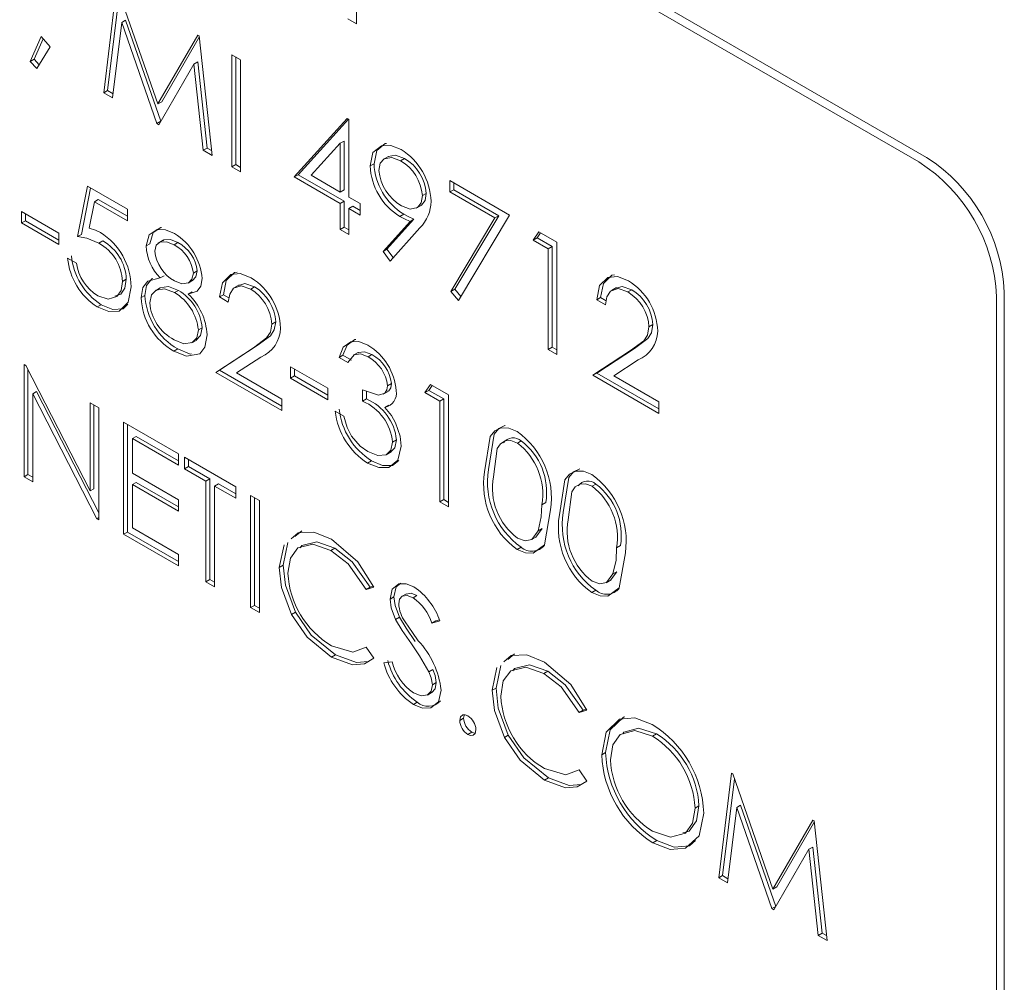
# Model space of a CAD drawing. Units: inches. Extents: x 0.4 to 33.6, y 0.3 to 21.6.
# Drawn here: x 29.4 to 29.7, y 16.2 to 16.4 of the extents above; entities that cross this region are included whole.
import ezdxf

# ---------------------------------------------------------------- set-up
doc = ezdxf.new("R2010")
doc.units = ezdxf.units.IN
doc.header["$MEASUREMENT"] = 0
doc.linetypes.add('SLD-Solid', pattern=[0])

msp = doc.modelspace()

# ---------------------------------------------------------------- linework, layer by layer
at = {"color": 7, "linetype": 'SLD-Solid', "lineweight": 15}
for p, q in [((29.64074181078876, 16.35252541270063), (28.96899036866154, 16.74031926581641)), ((29.63897404383579, 16.35150490256085), (28.96722260170857, 16.73929875567664)), ((29.51098707347645, 16.40845480713402), (29.51098707347645, 16.3829379067626)), ((29.45347798830783, 16.36722980258515), (29.45639505166421, 16.39106271812556)), ((29.45667834765026, 16.39089917483393), (29.4658013637011, 16.36469562587612)), ((29.45436187178431, 16.36774005765503), (29.45706169712025, 16.38979810074299)), ((29.45846966358207, 16.38377029077116), (29.45758578010559, 16.38326003570128)), ((29.46647720168783, 16.36074602657387), (29.45846966358207, 16.38377029077116)), ((29.51098707347645, 16.3829379067626), (29.50900400157408, 16.38408270980401)), ((29.45758578010559, 16.38326003570128), (29.45547433970954, 16.36607733345193)), ((29.46559331821135, 16.36023577150398), (29.45758578010559, 16.38326003570128)), ((29.43676352513074, 16.37435374685879), (29.43926892400739, 16.38001247728294)), ((29.43764740860723, 16.37486400192868), (29.43970657328425, 16.37951486128478)), ((29.43926892400739, 16.38001247728294), (29.44129626090758, 16.37770735460011)), ((29.4658013637011, 16.36469562587612), (29.47490224725303, 16.38037874152697)), ((29.46668524717759, 16.365205880946), (29.4752218910354, 16.37991666942365)), ((29.47490224725303, 16.38037874152697), (29.47518996973887, 16.38021264287141)), ((29.47518996973887, 16.38021264287141), (29.47812473909438, 16.35300153621323)), ((29.44129626090758, 16.37770735460011), (29.43825082905752, 16.3727488570268)), ((29.43764740860723, 16.37486400192868), (29.43676352513074, 16.37435374685879)), ((29.43879160886271, 16.37362934146505), (29.43764740860723, 16.37486400192868)), ((29.48265747487122, 16.37590174391856), (29.48464054677358, 16.37475694087715)), ((29.48265747487122, 16.35038484354714), (29.48265747487122, 16.37590174391856)), ((29.4835413583477, 16.35089509861703), (29.4835413583477, 16.37539148884868)), ((29.48464054677358, 16.37475694087715), (29.48464054677358, 16.34924004050572)), ((29.43825082905752, 16.3727488570268), (29.43676352513074, 16.37435374685879)), ((29.47401694729662, 16.37373363231812), (29.46604039468934, 16.35997767974688)), ((29.4749008307731, 16.37424388738802), (29.47401694729662, 16.37373363231812)), ((29.47613281419245, 16.35415144998252), (29.47401694729662, 16.37373363231812)), ((29.47701669766893, 16.35466170505241), (29.4749008307731, 16.37424388738802)), ((29.45436187178431, 16.36774005765503), (29.45347798830783, 16.36722980258515)), ((29.45547433970954, 16.36607733345193), (29.45347798830783, 16.36722980258515)), ((29.45559143523732, 16.36703024578239), (29.45436187178431, 16.36774005765503)), ((29.46668524717759, 16.365205880946), (29.4658013637011, 16.36469562587612)), ((29.49682227417383, 16.34809619443591), (29.50888448607996, 16.36141549211973)), ((29.49770615765032, 16.3486064495058), (29.50916146657186, 16.36125559468527)), ((29.50888448607996, 16.36141549211973), (29.50928729756014, 16.36118295400194)), ((29.50928729756014, 16.36118295400194), (29.50928729756014, 16.34351740759095)), ((29.46647720168783, 16.36074602657387), (29.46559331821135, 16.36023577150398)), ((29.46604039468934, 16.35997767974688), (29.46559331821135, 16.36023577150398)), ((29.46648374078557, 16.3607422516331), (29.46647720168783, 16.36074602657387)), ((29.47701669766893, 16.35466170505241), (29.47613281419245, 16.35415144998252)), ((29.47800736739791, 16.35408980359113), (29.47701669766893, 16.35466170505241)), ((29.50730422565777, 16.35574406960778), (29.50071759398205, 16.3484645921628)), ((29.50818810913425, 16.35625432467767), (29.50730422565777, 16.35574406960778)), ((29.50730422565777, 16.34466221063237), (29.50730422565777, 16.35574406960778)), ((29.50818810913425, 16.34517246570226), (29.50818810913425, 16.35625432467767)), ((29.47812473909438, 16.35300153621323), (29.47613281419245, 16.35415144998252)), ((29.51828262717231, 16.35276898258259), (29.51717777282671, 16.35213116374523)), ((29.52191911145822, 16.35229415521019), (29.52103522798174, 16.3517839001403)), ((29.4835413583477, 16.35089509861703), (29.48265747487122, 16.35038484354714)), ((29.48464054677358, 16.34924004050572), (29.48265747487122, 16.35038484354714)), ((29.48464054677358, 16.3502605506455), (29.4835413583477, 16.35089509861703)), ((29.5149872127995, 16.35109740006364), (29.51410332932302, 16.35058714499375)), ((29.49770615765032, 16.3486064495058), (29.49682227417383, 16.34809619443591)), ((29.50730422565777, 16.34204509264556), (29.49682227417383, 16.34809619443591)), ((29.50818810913425, 16.34255534771545), (29.49770615765032, 16.3486064495058)), ((29.50071759398205, 16.3484645921628), (29.50730422565777, 16.34466221063237)), ((29.44752877260073, 16.33451526951654), (29.44979514048915, 16.34596537336921)), ((29.44841265607722, 16.33502552458643), (29.45049774400005, 16.3455597689959)), ((29.44979514048915, 16.34596537336921), (29.45886061204282, 16.34073198803701)), ((29.53223427243037, 16.34728166788312), (29.54583247976088, 16.33943158988482)), ((29.53223427243037, 16.3446645498963), (29.53223427243037, 16.34728166788312)), ((29.53311815590685, 16.34517480496619), (29.53311815590685, 16.34677141281323)), ((29.50818810913425, 16.34517246570226), (29.50730422565777, 16.34466221063237)), ((29.50928729756014, 16.34351740759095), (29.5118369614346, 16.34204551796627)), ((29.5268856442137, 16.34435637077933), (29.52600176073722, 16.34384611570944)), ((29.53311815590685, 16.34517480496619), (29.53223427243037, 16.3446645498963)), ((29.54247719292607, 16.33875143775826), (29.53223427243037, 16.3446645498963)), ((29.54336107640255, 16.33926169282815), (29.53311815590685, 16.34517480496619)), ((29.45134441541287, 16.34245387800629), (29.4501536869715, 16.33642979450415)), ((29.45222829888936, 16.34296413307618), (29.45134441541287, 16.34245387800629)), ((29.45886061204282, 16.3381148700502), (29.45134441541287, 16.34245387800629)), ((29.45886061204282, 16.33913538018998), (29.45222829888936, 16.34296413307618)), ((29.50818810913425, 16.34255534771545), (29.50730422565777, 16.34204509264556)), ((29.50730422565777, 16.33615657717523), (29.50730422565777, 16.34204509264556)), ((29.50818810913425, 16.33666683224511), (29.50818810913425, 16.34255534771545)), ((29.51017118103662, 16.34141054467403), (29.50928729756014, 16.34090028960414)), ((29.5118369614346, 16.34044891011924), (29.51017118103662, 16.34141054467403)), ((29.5118369614346, 16.34204551796627), (29.5118369614346, 16.33942839997946)), ((29.52461121001193, 16.34096245732737), (29.52571606435753, 16.34160027616473)), ((29.43478045322838, 16.34023901889818), (29.44327933280994, 16.33533272014925)), ((29.43478045322838, 16.33762190091137), (29.43478045322838, 16.34023901889818)), ((29.43566433670486, 16.33813215598126), (29.43566433670486, 16.3397287638283)), ((29.45886061204282, 16.34073198803701), (29.45886061204282, 16.3381148700502)), ((29.50928729756014, 16.34090028960414), (29.50928729756014, 16.33501177413381)), ((29.5118369614346, 16.33942839997946), (29.50928729756014, 16.34090028960414)), ((29.52175533096629, 16.33963025348995), (29.5208714474898, 16.33911999842006)), ((29.53250428891707, 16.32204337279013), (29.54247719292607, 16.33875143775826)), ((29.53338817239356, 16.32255362786002), (29.54336107640255, 16.33926169282815)), ((29.54583247976088, 16.33943158988482), (29.53421734433273, 16.31996568497356)), ((29.54336107640255, 16.33926169282815), (29.54247719292607, 16.33875143775826)), ((29.43566433670486, 16.33813215598126), (29.43478045322838, 16.33762190091137)), ((29.44327933280995, 16.33271560216244), (29.43478045322838, 16.33762190091137)), ((29.44327933280994, 16.33373611230222), (29.43566433670486, 16.33813215598126)), ((29.50818810913425, 16.33666683224511), (29.50730422565777, 16.33615657717523)), ((29.50928729756013, 16.33603228427359), (29.50818810913425, 16.33666683224511)), ((29.51705137817788, 16.33114816438427), (29.52319535987539, 16.33797267158148)), ((29.51793526165436, 16.33165841945416), (29.52407924335187, 16.33848292665137)), ((29.5254395952649, 16.33652375531105), (29.51863606509986, 16.32896056601328)), ((29.52407924335187, 16.33848292665137), (29.52319535987539, 16.33797267158148)), ((29.44327933280994, 16.33533272014925), (29.44327933280995, 16.33271560216244)), ((29.44841265607722, 16.33502552458643), (29.44752877260073, 16.33451526951654)), ((29.50928729756014, 16.33501177413381), (29.50730422565777, 16.33615657717523)), ((29.55121510349587, 16.33370714935701), (29.55251206793202, 16.33557554571183)), ((29.55209898697236, 16.3342174044269), (29.55289021748107, 16.33535724462383)), ((29.55251206793202, 16.33557554571183), (29.55659772723087, 16.33321694480284)), ((29.45328180583749, 16.33352318325493), (29.45239792236101, 16.33301292818504)), ((29.46399393531009, 16.33289546670353), (29.46311005183361, 16.33238521163365)), ((29.46699931652228, 16.33369614169272), (29.46589446217668, 16.33305832285536)), ((29.4703592419967, 16.33315164190848), (29.46947535852022, 16.3326413868386)), ((29.55209898697236, 16.3342174044269), (29.55121510349587, 16.33370714935701)), ((29.5546146553285, 16.33174462985744), (29.55121510349587, 16.33370714935701)), ((29.55549853880498, 16.33225488492733), (29.55209898697236, 16.3342174044269)), ((29.55549853880498, 16.33225488492733), (29.5546146553285, 16.33174462985744)), ((29.55549853880498, 16.30935510254271), (29.55549853880498, 16.33225488492733)), ((29.55659772723087, 16.33321694480284), (29.55659772723087, 16.30770004443141)), ((29.51793526165436, 16.33165841945416), (29.51705137817788, 16.33114816438427)), ((29.51863606509986, 16.32896056601328), (29.51705137817788, 16.33114816438427)), ((29.51933042306848, 16.32973245364068), (29.51793526165436, 16.33165841945416)), ((29.5546146553285, 16.30884484747283), (29.5546146553285, 16.33174462985744)), ((29.44526240471231, 16.32960796063091), (29.44724547661468, 16.32846315758949)), ((29.46722085365122, 16.32562457743236), (29.46633697017473, 16.32511432236247)), ((29.47475918278008, 16.32669615629726), (29.47387529930359, 16.32618590122737)), ((29.4586113115751, 16.32481358753919), (29.45772742809861, 16.3243033324693)), ((29.47268587585872, 16.32395877047687), (29.47379073020432, 16.32459658931423)), ((29.48431141784037, 16.32357634301088), (29.48320656349477, 16.32293852417352)), ((29.4878129306374, 16.32307584192565), (29.48692904716091, 16.32256558685576)), ((29.46286075136588, 16.3211489987841), (29.4619768678894, 16.32063874371422)), ((29.46632816565636, 16.32285502543641), (29.46522331131075, 16.32221720659905)), ((29.47048761049038, 16.32228192465886), (29.4696037270139, 16.32177166958897)), ((29.47360386633696, 16.3219397426428), (29.47271998286048, 16.32142948757291)), ((29.48070839848718, 16.32128868556575), (29.47982451501069, 16.32077843049586)), ((29.48197927915827, 16.3205550217708), (29.48070839848718, 16.32128868556575)), ((29.53338817239356, 16.32255362786002), (29.53250428891707, 16.32204337279013)), ((29.53421734433273, 16.31996568497356), (29.53250428891707, 16.32204337279013)), ((29.53476507955855, 16.32088363912814), (29.53338817239356, 16.32255362786002)), ((29.57015010161422, 16.32293011802522), (29.56904524726862, 16.32229229918786)), ((29.57365161441124, 16.32242961693998), (29.57276773093476, 16.32191936187009)), ((29.65665171336545, 15.90240911477447), (29.65665171336545, 16.32088628086592)), ((29.65841948031842, 15.90342962491425), (29.65841948031842, 16.3219067910057)), ((29.45288784735688, 16.31902932196903), (29.4520039638804, 16.31851906689914)), ((29.48180758691306, 16.31963362745445), (29.47982451501069, 16.32077843049586)), ((29.56654708226102, 16.32064246058009), (29.56566319878454, 16.3201322055102)), ((29.56764627068691, 16.31898740246878), (29.56566319878454, 16.3201322055102)), ((29.56781796293212, 16.31990879678514), (29.56654708226102, 16.32064246058009)), ((29.49260682990137, 16.31513548551677), (29.49172294642489, 16.31462523044688)), ((29.57844551367522, 16.3144892605311), (29.57756163019874, 16.31397900546121)), ((29.47589236672429, 16.31378957724325), (29.4750084832478, 16.31327932217336)), ((29.47352852518951, 16.31035507608319), (29.47463337953511, 16.31099289492056)), ((29.47985851052902, 16.30411376902966), (29.4884282141071, 16.3097270644593)), ((29.47033710949779, 16.30895607735012), (29.46945322602131, 16.30844582228023)), ((29.47897462705254, 16.30360351395977), (29.48754433063062, 16.3092168093894)), ((29.5079048131482, 16.30755136805928), (29.50702092967171, 16.30704111298938)), ((29.50988788505057, 16.30640656501786), (29.5079048131482, 16.30755136805928)), ((29.51134840866851, 16.30816513748871), (29.51024355432291, 16.30752731865135)), ((29.51450915082304, 16.30766444205334), (29.51362526734656, 16.30715418698345)), ((29.55549853880498, 16.30935510254271), (29.5546146553285, 16.30884484747283)), ((29.55659772723087, 16.30770004443141), (29.5546146553285, 16.30884484747283)), ((29.55659772723087, 16.30872055457118), (29.55549853880498, 16.30935510254271)), ((29.56481331082638, 16.3029572889741), (29.57338301440447, 16.30857058440374)), ((29.56569719430287, 16.30346754404399), (29.57426689788095, 16.30908083947363)), ((29.43534704520048, 16.30539868886382), (29.43576313617999, 16.30515848465424)), ((29.43534704520048, 16.27988178849239), (29.43534704520048, 16.30539868886382)), ((29.43576313617999, 16.30515848465424), (29.45036173246125, 16.27664758079372)), ((29.48923525354737, 16.30711100592395), (29.48370655531957, 16.30348894790356)), ((29.50900400157408, 16.30589630994796), (29.50702092967171, 16.30704111298938)), ((29.57507393732121, 16.30646478093829), (29.56954523909342, 16.30284272291789)), ((29.43623092867696, 16.28039204356228), (29.43623092867696, 16.30424489086407)), ((29.47985851052902, 16.30411376902966), (29.47897462705254, 16.30360351395977)), ((29.49398931431331, 16.29493571950332), (29.47897462705254, 16.30360351395977)), ((29.49398931431331, 16.2959562296431), (29.47985851052902, 16.30411376902966)), ((29.48370655531957, 16.30348894790356), (29.49398931431331, 16.29755283749013)), ((29.49597238621568, 16.30491366790585), (29.50447126579725, 16.30000736915692)), ((29.49597238621568, 16.30229654991904), (29.49597238621568, 16.30491366790585)), ((29.49685626969216, 16.30280680498893), (29.49685626969216, 16.30440341283597)), ((29.56569719430287, 16.30346754404399), (29.56481331082638, 16.3029572889741)), ((29.57982799808716, 16.29428949451765), (29.56481331082638, 16.3029572889741)), ((29.57982799808716, 16.29531000465743), (29.56569719430287, 16.30346754404399)), ((29.49685626969216, 16.30280680498893), (29.49597238621568, 16.30229654991904)), ((29.50447126579725, 16.29739025117011), (29.49597238621568, 16.30229654991904)), ((29.50447126579725, 16.29841076130989), (29.49685626969216, 16.30280680498893)), ((29.51895335660424, 16.30109650630714), (29.51806947312776, 16.30058625123725)), ((29.52656835270932, 16.29902802335035), (29.52786531714547, 16.30089641970516)), ((29.52745223618581, 16.29953827842024), (29.52824346669452, 16.30067811861717)), ((29.52786531714547, 16.30089641970516), (29.53195097644432, 16.29853781879617)), ((29.56954523909342, 16.30284272291789), (29.57982799808716, 16.29690661250446)), ((29.43821400057933, 16.2992845501074), (29.43733011710285, 16.29877429503751)), ((29.43733011710285, 16.29877429503751), (29.43733011710285, 16.27873698545097)), ((29.45189330138585, 16.27032983811556), (29.43733011710285, 16.29877429503751)), ((29.45234480436362, 16.27168460824689), (29.43821400057933, 16.2992845501074)), ((29.50447126579725, 16.30000736915692), (29.50447126579725, 16.29739025117011)), ((29.51240355340671, 16.29706385573301), (29.51240355340671, 16.29968097371982)), ((29.51328743688319, 16.29757411080289), (29.51328743688319, 16.29938647963094)), ((29.51708644145259, 16.29866324741723), (29.5181912957982, 16.2993010662546)), ((29.52745223618581, 16.29953827842024), (29.52656835270932, 16.29902802335035)), ((29.52996790454195, 16.29706550385078), (29.52656835270932, 16.29902802335035)), ((29.53085178801843, 16.29757575892067), (29.52745223618581, 16.29953827842024)), ((29.53195097644432, 16.29853781879617), (29.53195097644432, 16.27302091842474)), ((29.45036173246125, 16.29673089440737), (29.45234480436362, 16.29558609136595)), ((29.45036173246125, 16.27664758079372), (29.45036173246125, 16.29673089440737)), ((29.45124561593774, 16.27715783586361), (29.45124561593774, 16.29622063933748)), ((29.49398931431331, 16.29755283749013), (29.49398931431331, 16.29493571950332)), ((29.51328743688319, 16.29757411080289), (29.51240355340671, 16.29706385573301)), ((29.51835577913366, 16.29618168667146), (29.51747189565718, 16.29567143160157)), ((29.53085178801843, 16.29757575892067), (29.52996790454195, 16.29706550385078)), ((29.52996790454195, 16.27416572146616), (29.52996790454195, 16.29706550385078)), ((29.53085178801843, 16.27467597653605), (29.53085178801843, 16.29757575892067)), ((29.57982799808716, 16.29690661250446), (29.57982799808716, 16.29428949451765)), ((29.45234480436362, 16.29558609136595), (29.45234480436362, 16.27006919099452)), ((29.50617104171356, 16.29477329267856), (29.50815411361592, 16.29362848963714)), ((29.45801072408467, 16.29231522553333), (29.47047574747097, 16.28511932070156)), ((29.45801072408467, 16.2667983251619), (29.45801072408467, 16.29231522553333)), ((29.45889460756115, 16.26730858023179), (29.45889460756115, 16.29180497046344)), ((29.46087767946351, 16.28906355957499), (29.45999379598703, 16.2885533045051)), ((29.45999379598703, 16.2885533045051), (29.45999379598703, 16.28070195054466)), ((29.47047574747097, 16.28250220271475), (29.45999379598703, 16.2885533045051)), ((29.47047574747097, 16.28352271285452), (29.46087767946351, 16.28906355957499)), ((29.52008654054845, 16.28825126595595), (29.51920265707196, 16.28774101088606)), ((29.54850466914932, 16.2880392470576), (29.54762078567284, 16.28752899198771)), ((29.47047574747097, 16.28511932070156), (29.47047574747097, 16.28250220271475)), ((29.5177552746064, 16.2848942673643), (29.51886012895201, 16.28553208620166)), ((29.47189222740123, 16.2843016042434), (29.48350736282937, 16.27759632928652)), ((29.47189222740123, 16.28168448625659), (29.47189222740123, 16.2843016042434)), ((29.47277611087771, 16.28219474132648), (29.47277611087771, 16.28379134917352)), ((29.51442504732718, 16.28350465259002), (29.5135411638507, 16.28299439752013)), ((29.45999379598703, 16.28070195054466), (29.47047574747097, 16.27465084875431)), ((29.47277611087771, 16.28219474132648), (29.47189222740123, 16.28168448625659)), ((29.47670825916412, 16.27890425029886), (29.47189222740123, 16.28168448625659)), ((29.4775921426406, 16.27941450536875), (29.47277611087771, 16.28219474132648)), ((29.43623092867696, 16.28039204356228), (29.43534704520048, 16.27988178849239)), ((29.43733011710285, 16.27873698545097), (29.43534704520048, 16.27988178849239)), ((29.43733011710285, 16.27975749559075), (29.43623092867696, 16.28039204356228)), ((29.46087767946351, 16.27859508762774), (29.45999379598703, 16.27808483255784)), ((29.47047574747097, 16.27305424090727), (29.46087767946351, 16.27859508762774)), ((29.4775921426406, 16.27941450536875), (29.47670825916412, 16.27890425029886)), ((29.47670825916412, 16.25600446791425), (29.47670825916412, 16.27890425029886)), ((29.4775921426406, 16.25651472298413), (29.4775921426406, 16.27941450536875)), ((29.47957521454297, 16.27826970232733), (29.47869133106649, 16.27775944725744)), ((29.48350736282937, 16.27599972143949), (29.47957521454297, 16.27826970232733)), ((29.45124561593774, 16.27715783586361), (29.45036173246125, 16.27664758079372)), ((29.45999379598703, 16.27808483255784), (29.45999379598703, 16.26827064010729)), ((29.47047574747097, 16.27203373076749), (29.45999379598703, 16.27808483255784)), ((29.47869133106649, 16.27775944725744), (29.47869133106649, 16.25485966487282)), ((29.48350736282937, 16.27497921129972), (29.47869133106649, 16.27775944725744)), ((29.48350736282937, 16.27759632928652), (29.48350736282937, 16.27497921129972)), ((29.56550242831246, 16.27822664955973), (29.56461854483597, 16.27771639448984)), ((29.47047574747097, 16.27465084875431), (29.47047574747097, 16.27203373076749)), ((29.486906914662, 16.27563380978695), (29.48888998656437, 16.27448900674553)), ((29.486906914662, 16.25011690941552), (29.486906914662, 16.27563380978695)), ((29.48779079813848, 16.25062716448541), (29.48779079813848, 16.27512355471706)), ((29.48888998656437, 16.27448900674553), (29.48888998656437, 16.2489721063741)), ((29.53085178801843, 16.27467597653605), (29.52996790454195, 16.27416572146616)), ((29.53195097644432, 16.27302091842474), (29.52996790454195, 16.27416572146616)), ((29.53195097644432, 16.27404142856452), (29.53085178801843, 16.27467597653605)), ((29.55408205887472, 16.27402387680801), (29.55319817539824, 16.27351362173812)), ((29.45234480436362, 16.2705904852366), (29.45189330138585, 16.27032983811556)), ((29.45234480436362, 16.27006919099452), (29.45189330138585, 16.27032983811556)), ((29.45889460756115, 16.26730858023179), (29.45801072408467, 16.2667983251619)), ((29.47047574747097, 16.26062293046991), (29.45889460756115, 16.26730858023179)), ((29.45999379598703, 16.26827064010729), (29.47047574747097, 16.26221953831694)), ((29.49699143445221, 16.26627813652408), (29.49852585654986, 16.26757719671675)), ((29.551809618293, 16.26617342056545), (29.55324545041591, 16.26809183458828)), ((29.55324545041591, 16.26809183458828), (29.55236156693943, 16.26758157951839)), ((29.47047574747097, 16.25960242033013), (29.45801072408467, 16.2667983251619)), ((29.49430660581769, 16.25977235416208), (29.4953972174161, 16.26492845321773)), ((29.55082705051656, 16.26558434651355), (29.55193190486217, 16.26622216535091)), ((29.4934227223412, 16.25926209909219), (29.49451333393962, 16.26441819814784)), ((29.50607224223842, 16.26362757332866), (29.50518835876194, 16.26311731825877)), ((29.54843827165259, 16.26386923613856), (29.54755438817611, 16.26335898106867)), ((29.57107981803786, 16.26421127931014), (29.57019593456138, 16.26370102424025)), ((29.47047574747097, 16.26221953831694), (29.47047574747097, 16.25960242033013)), ((29.49430660581769, 16.25977235416208), (29.4934227223412, 16.25926209909219)), ((29.56880737745614, 16.25636082306758), (29.57024320957905, 16.25827923709041)), ((29.57024320957905, 16.25827923709041), (29.56935932610257, 16.25776898202052)), ((29.4775921426406, 16.25651472298413), (29.47670825916412, 16.25600446791425)), ((29.47869133106649, 16.25485966487282), (29.47670825916412, 16.25600446791425)), ((29.47869133106649, 16.2558801750126), (29.4775921426406, 16.25651472298413)), ((29.5678248096797, 16.25577174901568), (29.5689296640253, 16.25640956785304)), ((29.51495321728118, 16.25476083626718), (29.51321802936661, 16.25422907135803)), ((29.51410191284309, 16.25473932642792), (29.51321802936661, 16.25422907135803)), ((29.51482662100113, 16.25496142016462), (29.51410191284309, 16.25473932642792)), ((29.56543603081573, 16.25405663864069), (29.56455214733924, 16.2535463835708)), ((29.51951994857634, 16.25252652995914), (29.51863606509986, 16.25201627488925)), ((29.52237356101323, 16.25324952165294), (29.52126870666762, 16.25261170281557)), ((29.52474321831918, 16.25284904826459), (29.5238593348427, 16.2523387931947)), ((29.48779079813848, 16.25062716448541), (29.486906914662, 16.25011690941552)), ((29.48888998656437, 16.2489721063741), (29.486906914662, 16.25011690941552)), ((29.48888998656437, 16.24999261651388), (29.48779079813848, 16.25062716448541)), ((29.49710858017974, 16.24905623454226), (29.49622469670325, 16.24854597947237)), ((29.52075494201554, 16.24792879891051), (29.51987105853906, 16.24741854384062)), ((29.52996790454195, 16.24711024196576), (29.52817517213022, 16.24657591587775)), ((29.5290590556067, 16.24708617094763), (29.52817517213022, 16.24657591587775)), ((29.5298539884091, 16.24732310164168), (29.5290590556067, 16.24708617094763)), ((29.51321802936661, 16.24114348142396), (29.51495321728118, 16.23862364586802)), ((29.50622274323101, 16.23933234957696), (29.50533885975453, 16.23882209450707)), ((29.54543504806716, 16.23831223365515), (29.5469694701648, 16.23961129384782)), ((29.5172195851696, 16.23754020811197), (29.51908756807763, 16.23775506885048)), ((29.52835966864113, 16.235999134788), (29.52747578516465, 16.2354888797181)), ((29.54186633595615, 16.23129619622327), (29.54295694755456, 16.23645229527891)), ((29.54275021943263, 16.23180645129315), (29.54384083103104, 16.2369625503488)), ((29.55451585585337, 16.23566167045973), (29.55363197237688, 16.23515141538984)), ((29.52915201210212, 16.2330370609459), (29.52826812862564, 16.23252680587601)), ((29.54275021943263, 16.23180645129315), (29.54186633595615, 16.23129619622327)), ((29.5271285392097, 16.23021569522501), (29.5282333935553, 16.23085351406237)), ((29.52482289531526, 16.2285947103358), (29.52393901183878, 16.22808445526591)), ((29.56339683089612, 16.22679493339826), (29.56166164298155, 16.2262631684891)), ((29.56254552645803, 16.22677342355899), (29.56166164298155, 16.2262631684891)), ((29.56327023461608, 16.22699551729569), (29.56254552645803, 16.22677342355899)), ((29.53538452379527, 16.22495116010731), (29.53450064031879, 16.22444090503742)), ((29.53538452379527, 16.22495116010731), (29.53552159972767, 16.22560305415532)), ((29.53722594770461, 16.22176172034742), (29.53634206422813, 16.22125146527754)), ((29.54555219379468, 16.22109033167333), (29.5446683103182, 16.22058007660345)), ((29.57925113663556, 16.22138229680919), (29.57836725315907, 16.2208720417393)), ((29.56768026620523, 16.21715395214265), (29.56679638272875, 16.21664369707276)), ((29.55466635684596, 16.21136644670803), (29.55378247336947, 16.21085619163814)), ((29.56166164298155, 16.21317757855503), (29.56339683089612, 16.2106577429991)), ((29.59342620541767, 16.18862463176221), (29.59634326877405, 16.21245754730263)), ((29.59431008889415, 16.1891348868321), (29.59700991423009, 16.21119292992005)), ((29.59634326877405, 16.21245754730263), (29.5966265647601, 16.21229400401099)), ((29.5966265647601, 16.21229400401099), (29.60574958081094, 16.18609045505318)), ((29.58892746515916, 16.20501599423451), (29.58804358168267, 16.20450573916462)), ((29.59753399721543, 16.20465486487834), (29.59542255681938, 16.187472162629)), ((29.59841788069191, 16.20516511994823), (29.59753399721543, 16.20465486487834)), ((29.60554153532119, 16.18163060068105), (29.59753399721543, 16.20465486487834)), ((29.60642541879767, 16.18214085575094), (29.59841788069191, 16.20516511994823)), ((29.60574958081094, 16.18609045505318), (29.61485046436287, 16.20177357070403)), ((29.60663346428743, 16.18660071012307), (29.61517010814524, 16.20131149860072)), ((29.61485046436287, 16.20177357070403), (29.61513818684871, 16.20160747204847)), ((29.61513818684871, 16.20160747204847), (29.61807295620422, 16.1743963653903)), ((29.57933081363164, 16.19712795888039), (29.57844693015515, 16.1966177038105)), ((29.61484904788295, 16.19563871656508), (29.61396516440646, 16.19512846149519)), ((29.61696491477877, 16.17605653422947), (29.61484904788295, 16.19563871656508)), ((29.61396516440646, 16.19512846149519), (29.60598861179917, 16.18137250892394)), ((29.61608103130229, 16.17554627915958), (29.61396516440646, 16.19512846149519)), ((29.59431008889415, 16.1891348868321), (29.59342620541767, 16.18862463176221)), ((29.59542255681938, 16.187472162629), (29.59342620541767, 16.18862463176221)), ((29.59553965234715, 16.18842507495945), (29.59431008889415, 16.1891348868321)), ((29.60663346428743, 16.18660071012307), (29.60574958081094, 16.18609045505318)), ((29.60642541879767, 16.18214085575094), (29.60554153532119, 16.18163060068105)), ((29.60643195789541, 16.18213708081016), (29.60642541879767, 16.18214085575094)), ((29.60598861179917, 16.18137250892394), (29.60554153532119, 16.18163060068105)), ((29.61696491477877, 16.17605653422947), (29.61608103130229, 16.17554627915958)), ((29.61807295620422, 16.1743963653903), (29.61608103130229, 16.17554627915958)), ((29.61795558450775, 16.1754846327682), (29.61696491477877, 16.17605653422947))]:
    msp.add_line(p, q, dxfattribs=at)
at = {"color": 7, "linetype": 'SLD-Solid', "lineweight": 15, "flags": 128}
for points in [[(29.51410332932302, 16.35058714499375), (29.51475490265399, 16.35361674502699), (29.51667650068343, 16.35519474641813), (29.51878428906799, 16.35526320777019), (29.52113703747672, 16.35434224475668)], [(29.5149872127995, 16.35109740006364), (29.51563878613048, 16.35412700009688), (29.51756038415991, 16.35570500148802), (29.51784248629077, 16.3557141642168)], [(29.52103522798174, 16.3517839001403), (29.51902181656095, 16.35252249410576), (29.51731372615302, 16.35220940640341), (29.51639972880121, 16.35120879890429), (29.51608640122539, 16.34957013091653)], [(29.52191911145822, 16.35229415521019), (29.51990570003744, 16.35303274917565), (29.51819760962951, 16.35271966147331), (29.51817757608693, 16.35269772955753)], [(29.52123884697172, 16.34152502120054), (29.52322889481492, 16.34077142271215), (29.52488575097854, 16.34113160879978), (29.52572450515894, 16.34220228681124), (29.52600176073722, 16.34384611570944)], [(29.52557738880299, 16.34160007134067), (29.52576963445503, 16.34164186386967), (29.52660838863542, 16.34271254188113), (29.5268856442137, 16.34435637077933)], [(29.52319535987539, 16.33797267158148), (29.52189668400827, 16.33856997540353), (29.5208714474898, 16.33911999842006)], [(29.52407924335187, 16.33848292665137), (29.52278056748475, 16.33908023047342), (29.52175533096629, 16.33963025348995)], [(29.46399393531009, 16.33289546670353), (29.46471143379162, 16.33541456036738), (29.46651121214774, 16.33661783615815), (29.4666276630327, 16.33661421805844)], [(29.45239792236101, 16.33301292818504), (29.44962291758918, 16.33412509416708), (29.44752877260073, 16.33451526951654)], [(29.4501536869715, 16.33642979450415), (29.45159671214439, 16.33598331262631), (29.45275646884335, 16.33542306169338)], [(29.46311005183361, 16.33238521163365), (29.46382755031514, 16.33490430529749), (29.46562732867125, 16.33610758108826), (29.46751615385705, 16.33604889576482), (29.46958602101477, 16.33519462072712)], [(29.46947535852022, 16.3326413868386), (29.46776827770375, 16.33334432113079), (29.46626409891117, 16.33324937932162), (29.46540577283452, 16.33253835018563), (29.46509312373597, 16.33120462768225)], [(29.4703592419967, 16.33315164190848), (29.46865216118024, 16.33385457620068), (29.46714798238765, 16.33375963439151), (29.46692595606478, 16.33357570990312)], [(29.4695550355163, 16.32441689657903), (29.47127477251452, 16.32378952530364), (29.47275706354268, 16.32400050494169), (29.47355450033278, 16.324833015492), (29.47387529930359, 16.32618590122737)], [(29.47367247855336, 16.32454367840112), (29.47443838380926, 16.32534327056189), (29.47475918278008, 16.32669615629726)], [(29.47982451501069, 16.32077843049586), (29.48048525413106, 16.32400703022351), (29.48238221590332, 16.32587221629146), (29.4845497948452, 16.32608705715483), (29.4870308566559, 16.32512393147214)], [(29.48070839848718, 16.32128868556575), (29.48136913760754, 16.3245172852934), (29.48326609937981, 16.32638247136135), (29.48388293898027, 16.32644360978162)], [(29.56566319878454, 16.3201322055102), (29.5663239379049, 16.32336080523784), (29.56822089967717, 16.32522599130579), (29.57038847861905, 16.32544083216916), (29.57286954042975, 16.32447770648647)], [(29.56654708226102, 16.32064246058009), (29.56720782138139, 16.32387106030773), (29.56910478315366, 16.32573624637568), (29.56972162275412, 16.32579738479595)], [(29.45971050000098, 16.32306140981509), (29.45903043686465, 16.31959207401603), (29.45701480837414, 16.31758346643594), (29.45466417117862, 16.31744291557443), (29.4520039638804, 16.31851906689914)], [(29.45211905287473, 16.32106974542372), (29.4545195880983, 16.32027726464957), (29.45646283494485, 16.32088977376447), (29.45742539113524, 16.3222701886254), (29.45772742809861, 16.3243033324693)], [(29.45600403842538, 16.32097681768269), (29.45734671842134, 16.32140002883436), (29.45830927461173, 16.32278044369529), (29.4586113115751, 16.32481358753919)], [(29.4619768678894, 16.32063874371422), (29.46236642795152, 16.3229153850742), (29.46352879105688, 16.32440192434466), (29.46633697017473, 16.32511432236247)], [(29.46286075136588, 16.3211489987841), (29.46325031142801, 16.32342564014409), (29.46441267453336, 16.32491217941455), (29.46462263207396, 16.32496544287442)], [(29.47048761049038, 16.32228192465886), (29.4682176670577, 16.32314480098982), (29.46628269688214, 16.32282762800605), (29.46622999641363, 16.32277385392524)], [(29.47585837120596, 16.32495420169029), (29.47558783594779, 16.32323784694593), (29.4747606344109, 16.32207538151469), (29.47271998286048, 16.32142948757291)], [(29.48692904716091, 16.32256558685576), (29.48473603242536, 16.32332324961463), (29.48297467663804, 16.32275629060172), (29.48214437439859, 16.32144101295748), (29.48180758691306, 16.31963362745445)], [(29.4878129306374, 16.32307584192565), (29.48561991590185, 16.32383350468452), (29.48425794329611, 16.32339510226196)], [(29.57365161441124, 16.32242961693998), (29.5714585996757, 16.32318727969885), (29.57009662706997, 16.32274887727629)], [(29.4696037270139, 16.32177166958897), (29.46733378358122, 16.32263454591993), (29.46539881340566, 16.32231737293616), (29.46433922045644, 16.3212361939926), (29.46395993979177, 16.31941726729428)], [(29.57276773093476, 16.32191936187009), (29.57057471619922, 16.32267702462896), (29.56881336041188, 16.32211006561606), (29.56798305817244, 16.32079478797181), (29.56764627068691, 16.31898740246878)], [(29.45897091583871, 16.31916221068436), (29.45789869185063, 16.31809372150584), (29.4555480546551, 16.31795317064432), (29.45288784735688, 16.31902932196903)], [(29.48754433063062, 16.3092168093894), (29.490553114935, 16.31145180291128), (29.4914138477112, 16.31276925317473), (29.49172294642489, 16.31462523044688)], [(29.4884282141071, 16.3097270644593), (29.49143699841148, 16.31196205798117), (29.49229773118768, 16.31327950824462), (29.49260682990137, 16.31513548551677)], [(29.57426689788095, 16.30908083947363), (29.57727568218533, 16.3113158329955), (29.57813641496152, 16.31263328325895), (29.57844551367522, 16.3144892605311)], [(29.46947535852022, 16.31105016344739), (29.47170789329748, 16.31015336771724), (29.47362233544859, 16.31040930867062), (29.47464578330678, 16.31148926944904), (29.4750084832478, 16.31327932217336)], [(29.47451960886069, 16.3109336930439), (29.47552966678327, 16.31199952451892), (29.47589236672429, 16.31378957724325)], [(29.47699155515017, 16.31218052315905), (29.47646495743801, 16.3093436643925), (29.47531833823255, 16.30786109916594)], [(29.57338301440447, 16.30857058440374), (29.57639179870884, 16.31080557792561), (29.57725253148504, 16.31212302818906), (29.57756163019874, 16.31397900546121)], [(29.50702092967171, 16.30704111298938), (29.50796122699252, 16.30934130195915), (29.50970620398858, 16.31060160021808), (29.51154964212548, 16.31062272591895), (29.51359870834786, 16.30978663715386)], [(29.5079048131482, 16.30755136805928), (29.50884511046901, 16.30985155702903), (29.51059008746506, 16.31111185528797), (29.51085626843052, 16.31111490570737)], [(29.47531833823255, 16.30786109916594), (29.47229993569339, 16.30727944503498), (29.46945322602131, 16.30844582228023)], [(29.47344754647924, 16.30784052105302), (29.47318381916987, 16.30778970010487), (29.47033710949779, 16.30895607735012)], [(29.51362526734656, 16.30715418698345), (29.51193241308371, 16.30782029633692), (29.5104666582881, 16.30765253310354), (29.50900400157408, 16.30589630994796)], [(29.51450915082304, 16.30766444205334), (29.51281629656019, 16.3083305514068), (29.51135054176458, 16.30816278817343), (29.51126711224062, 16.30806261370294)], [(29.51803050715699, 16.29934179172034), (29.51835798520423, 16.29944381520625), (29.51880077129057, 16.30012902016749), (29.51895335660424, 16.30109650630714)], [(29.51240355340671, 16.29968097371982), (29.51601301059617, 16.29847836745481), (29.51747410172774, 16.29893356013636), (29.51791688781408, 16.2996187650976), (29.51806947312776, 16.30058625123725)], [(29.51747189565718, 16.29567143160157), (29.51893665391764, 16.29378325576815), (29.51986663203927, 16.29211145576453)], [(29.50815411361592, 16.29362848963714), (29.50890261470298, 16.29106742205476), (29.50988487503071, 16.28910236692792)], [(29.51986663203927, 16.29211145576453), (29.5209307741526, 16.28907902863211), (29.52118572897433, 16.28681600486306)], [(29.54016656003983, 16.28102639003602), (29.54144955096919, 16.28902964156023), (29.54248580927281, 16.29031475870786), (29.54390789704926, 16.29099965883771), (29.5456458049426, 16.29096373016623), (29.54755438817611, 16.29018444043351)], [(29.54105044351632, 16.28153664510591), (29.54233343444567, 16.28953989663012), (29.54336969274929, 16.29082501377775), (29.54479178052574, 16.2915099139076), (29.54479627152057, 16.29150982106293)], [(29.50988487503071, 16.28910236692792), (29.51185103213206, 16.28682589825307), (29.51357657584896, 16.28559107259549)], [(29.51357657584896, 16.28559107259549), (29.51582502795696, 16.28467938863445), (29.51776699865662, 16.28490385179053), (29.51882589168953, 16.28594981486562), (29.51920265707196, 16.28774101088606)], [(29.518731705487, 16.28549394329448), (29.51970977516601, 16.2864600699355), (29.52008654054845, 16.28825126595595)], [(29.54762078567284, 16.28752899198771), (29.54613060159189, 16.28809387645838), (29.54480178179587, 16.28802391779164), (29.54374181992495, 16.2873914766032), (29.54299923263732, 16.28629623871752), (29.5421496319422, 16.27989181011174)], [(29.52118572897433, 16.28681600486306), (29.52041781662616, 16.28363525836304), (29.5183463924472, 16.28196377229515), (29.51606839927247, 16.28195552518018), (29.5135411638507, 16.28299439752013)], [(29.52063135560175, 16.28360459501298), (29.51923027592369, 16.28247402736503), (29.51695228274895, 16.28246578025007), (29.51442504732718, 16.28350465259002)], [(29.55716431920297, 16.27121379253815), (29.55844731013232, 16.27921704406236), (29.55948356843595, 16.28050216120999), (29.56090565621239, 16.28118706133984), (29.56264356410574, 16.28115113266836), (29.56455214733924, 16.28037184293564)], [(29.55804820267946, 16.27172404760804), (29.55933119360881, 16.27972729913225), (29.56036745191243, 16.28101241627988), (29.56178953968888, 16.28169731640973), (29.56179403068371, 16.28169722356506)], [(29.56461854483597, 16.27771639448984), (29.56312836075503, 16.27828127896051), (29.561799540959, 16.27821132029377), (29.56073957908809, 16.27757887910533), (29.55999699180046, 16.27648364121965), (29.55914739110534, 16.27007921261387)], [(29.55518124730061, 16.27235859557956), (29.55374879115336, 16.26442916018972), (29.55123009841815, 16.26251643364438), (29.54947578943419, 16.26256934110702), (29.54755438817611, 16.26335898106867)], [(29.55236156693943, 16.26758157951839), (29.55305982497464, 16.27073101296554), (29.55319817539824, 16.27351362173812)], [(29.49610755097573, 16.26576788145419), (29.49774378214226, 16.26715313442839), (29.50130790156918, 16.26729541256159), (29.50531230075584, 16.26566288605549)], [(29.54762078567284, 16.2659377685965), (29.54939101999218, 16.26533857935031), (29.55089772440247, 16.26562574080626), (29.55236156693943, 16.26758157951839)], [(29.50607224223842, 16.26362757332866), (29.50195387159663, 16.26504183733199), (29.49853313025699, 16.26420433339457), (29.49815964426309, 16.26369634638322)], [(29.50531230075584, 16.26566288605549), (29.51130005665838, 16.26054904106597), (29.51495321728118, 16.25476083626718)], [(29.50518835876194, 16.26311731825877), (29.50106998812014, 16.2645315822621), (29.49764924678051, 16.26369407832468), (29.49595672975939, 16.26139204644861), (29.49540579424357, 16.25794350305946)], [(29.51321802936661, 16.25422907135803), (29.50912948408049, 16.26003535801472), (29.50518835876194, 16.26311731825877)], [(29.51410191284309, 16.25473932642792), (29.51001336755697, 16.2605456130846), (29.50607224223842, 16.26362757332866)], [(29.56935932610257, 16.25776898202052), (29.57005758413778, 16.26091841546767), (29.57019593456138, 16.26370102424025)], [(29.57217900646375, 16.2625459980817), (29.5707465503165, 16.25461656269185), (29.56822785758128, 16.25270383614651), (29.56647354859733, 16.25275674360915), (29.56455214733924, 16.2535463835708)], [(29.49622469670325, 16.24854597947237), (29.49393844251224, 16.25467673410016), (29.4934227223412, 16.25926209909219)], [(29.49710858017974, 16.24905623454226), (29.49482232598872, 16.25518698917005), (29.49430660581769, 16.25977235416208)], [(29.56461854483597, 16.25612517109863), (29.56638877915532, 16.25552598185245), (29.5678954835656, 16.25581314330839), (29.56935932610257, 16.25776898202052)], [(29.51863606509986, 16.25201627488925), (29.51914620152838, 16.25433948898711), (29.520634719742, 16.25553665399723), (29.52226775069149, 16.25555631240956), (29.5240806598318, 16.25482814298493)], [(29.51951994857634, 16.25252652995914), (29.52003008500486, 16.254849744057), (29.52107071375071, 16.25568668666989)], [(29.51987105853906, 16.24741854384062), (29.51888821307317, 16.25004515445925), (29.51863606509986, 16.25201627488925)], [(29.52075494201554, 16.24792879891051), (29.51977209654966, 16.25055540952914), (29.51951994857634, 16.25252652995914)], [(29.5238593348427, 16.2523387931947), (29.52254388663189, 16.25285543702526), (29.52141544584292, 16.25269573071139), (29.52081767875062, 16.25205016527703), (29.52061913700222, 16.25097881457776)], [(29.52474321831918, 16.25284904826459), (29.52342777010838, 16.25336569209514), (29.52229932931941, 16.25320598578128), (29.52227075532453, 16.25317512696745)], [(29.50533885975453, 16.23882209450707), (29.49977129135792, 16.2433576337224), (29.49622469670325, 16.24854597947237)], [(29.50622274323101, 16.23933234957696), (29.50065517483441, 16.24386788879229), (29.49710858017974, 16.24905623454226)], [(29.52349193536078, 16.24185750787679), (29.52138207907891, 16.24490980706422), (29.51987105853906, 16.24741854384062)], [(29.52437581883727, 16.24236776294668), (29.52226596255539, 16.24542006213411), (29.52075494201554, 16.24792879891051)], [(29.52207545543052, 16.24684114456786), (29.52372152761502, 16.2444419486009), (29.52504563678429, 16.24258605076137)], [(29.50532558025518, 16.24144687858568), (29.51017396760294, 16.24001150621668), (29.51321802936661, 16.24114348142396)], [(29.52747578516465, 16.2354888797181), (29.52536075438125, 16.23913745271757), (29.52349193536078, 16.24185750787679)], [(29.51495321728118, 16.23862364586802), (29.51279043989456, 16.23731541813668), (29.51010623409034, 16.23708604697279), (29.50533885975453, 16.23882209450707)], [(29.51379826320109, 16.23790064232901), (29.51367432337104, 16.23782567320657), (29.51099011756682, 16.23759630204268), (29.50622274323101, 16.23933234957696)], [(29.54455116459067, 16.23780197858526), (29.5461873957572, 16.23918723155946), (29.54975151518413, 16.23932950969267), (29.55375591437078, 16.23769698318657)], [(29.52915201210212, 16.2330370609459), (29.52888038484192, 16.23467050330425), (29.52835966864113, 16.235999134788)], [(29.55363197237688, 16.23515141538984), (29.54951360173509, 16.23656567939317), (29.54609286039545, 16.23572817545576), (29.54440034337434, 16.23342614357968), (29.54384940785852, 16.22997760019054)], [(29.55451585585337, 16.23566167045973), (29.55039748521157, 16.23707593446306), (29.54697674387194, 16.23623843052565), (29.54660325787804, 16.2357304435143)], [(29.55375591437078, 16.23769698318657), (29.55974367027333, 16.23258313819705), (29.56339683089612, 16.22679493339826)], [(29.52826812862564, 16.23252680587601), (29.52799650136544, 16.23416024823436), (29.52747578516465, 16.2354888797181)], [(29.56166164298155, 16.2262631684891), (29.55757309769543, 16.23206945514578), (29.55363197237688, 16.23515141538984)], [(29.56254552645803, 16.22677342355899), (29.55845698117192, 16.23257971021567), (29.55451585585337, 16.23566167045973)], [(29.52393901183878, 16.23070157325272), (29.52568472479514, 16.23005111228612), (29.52719200832671, 16.23025327739079), (29.52798164970526, 16.23112073624638), (29.52826812862564, 16.23252680587601)], [(29.530251200528, 16.23134622192461), (29.52962641206006, 16.22869930738009), (29.52789049559045, 16.22733558599672), (29.52603021442894, 16.22724972564242), (29.52393901183878, 16.22808445526591)], [(29.52811261093424, 16.23080387018393), (29.52886553318174, 16.23163099131627), (29.52915201210212, 16.2330370609459)], [(29.5446683103182, 16.22058007660345), (29.54238205612718, 16.22671083123123), (29.54186633595615, 16.23129619622327)], [(29.54555219379468, 16.22109033167333), (29.54326593960367, 16.22722108630112), (29.54275021943263, 16.23180645129315)], [(29.53450064031879, 16.22444090503742), (29.53467097535217, 16.22525096988605), (29.53516646837824, 16.22569793509248), (29.53571587712674, 16.22574645328185), (29.53634206422813, 16.22550428200611)], [(29.56679638272875, 16.21664369707276), (29.56784923406424, 16.22176249914969), (29.57088484119345, 16.2246952805244), (29.57433664160425, 16.2250217380791), (29.57826987016387, 16.22354537773261)], [(29.56768026620523, 16.21715395214265), (29.56873311754073, 16.22227275421957), (29.57176872466993, 16.22520553559429), (29.57203404652569, 16.22523062868019)], [(29.53818348813747, 16.22231484224622), (29.53801313685436, 16.22150580829011), (29.53751573415697, 16.22106171933796), (29.53696720647675, 16.22101162168379), (29.53634206422813, 16.22125146527754)], [(29.57925113663556, 16.22138229680919), (29.57519148371124, 16.22269338242399), (29.57185656501454, 16.22175013542001), (29.57159495247797, 16.22138342568248)], [(29.5379803002731, 16.2215336776785), (29.53785108995323, 16.22152187675367), (29.53722594770461, 16.22176172034742)], [(29.55378247336947, 16.21085619163814), (29.54821490497287, 16.21539173085348), (29.5446683103182, 16.22058007660345)], [(29.55466635684596, 16.21136644670803), (29.54909878844935, 16.21590198592336), (29.54555219379468, 16.22109033167333)], [(29.57836725315907, 16.2208720417393), (29.57430760023476, 16.2221831273541), (29.57097268153806, 16.22123988035012), (29.56932229332658, 16.21892648422709), (29.56877945463112, 16.21550911714847)], [(29.55376919387013, 16.21348097571675), (29.55861758121789, 16.21204560334775), (29.56166164298155, 16.21317757855503)], [(29.56224187681604, 16.20993473946008), (29.56211793698598, 16.20985977033765), (29.55943373118177, 16.20963039917375), (29.55466635684596, 16.21136644670803)], [(29.56339683089612, 16.2106577429991), (29.5612340535095, 16.20934951526776), (29.55854984770529, 16.20912014410386), (29.55378247336947, 16.21085619163814)], [(29.57836725315907, 16.19928081834809), (29.5824590584524, 16.19788204586626), (29.58583734796217, 16.19875857731176), (29.58749706769345, 16.20107684362691), (29.58804358168267, 16.20450573916462)], [(29.58525567316654, 16.19888857843745), (29.58672123143865, 16.19926883238165), (29.58838095116993, 16.20158709869681), (29.58892746515916, 16.20501599423451)], [(29.59002665358504, 16.20335582456463), (29.58897648372474, 16.19822510321105), (29.58586057116711, 16.19539170264946), (29.5823971052742, 16.19508112675519), (29.57844693015515, 16.1966177038105)], [(29.58812162559172, 16.1971542640231), (29.58674445464359, 16.19590195771935), (29.58328098875068, 16.19559138182508), (29.57933081363164, 16.19712795888039)]]:
    msp.add_lwpolyline(points, dxfattribs=at)
at = {"color": 7, "linetype": 'SLD-Solid', "lineweight": 15}
for centre, radius, start, end in [((29.51337775629345, 16.3419521167881), 0.01461922417773713, 2.335903656567651, 57.94326499510588), ((29.51674938178339, 16.34353691734193), 0.01016933232774923, 4.621953751580228, 59.4450348700576), ((29.62003907778425, 16.32016026969919), 0.03842012018928583, 2.605478485645639, 57.39452165999235), ((29.52826550461647, 16.35121501163934), 0.01417608639812577, 182.5384919169509, 238.5612602225858), ((29.52914938809296, 16.35172526670924), 0.01417608639813369, 182.5384919169783, 238.5612602225886), ((29.51586549830694, 16.34302666227205), 0.0101693323277132, 4.621953751536503, 59.44503487023392), ((29.61827131083128, 16.31913975955941), 0.03842012018928775, 2.605478485645398, 57.3945216599879), ((29.5264675100582, 16.35054617183697), 0.01042689198549398, 185.3712093469825, 239.9033992555691), ((29.51917874979653, 16.34271875971653), 0.008807738958590074, 315.3028600958842, 358.8888887767029), ((29.4449738767531, 16.32290815813061), 0.01473742008727756, 0.5958188699164514, 58.12392714703766), ((29.46281891926596, 16.32400856368967), 0.01307369642158855, 4.147902819600476, 58.82779700101976), ((29.44729782695824, 16.32390672684466), 0.01043713926173742, 2.177732817521665, 60.74819133767771), ((29.44818171043474, 16.32441698191456), 0.01043713926171771, 2.177732817466904, 60.74819133775122), ((29.47431504441853, 16.33300661838721), 0.0112222103518697, 183.1742591674813, 224.6903234149109), ((29.46562278722931, 16.32528834245289), 0.008301178668704837, 6.207198460950097, 62.34805350846305), ((29.46650667070579, 16.32579859752276), 0.00830117866871408, 6.207198461042303, 62.34805350847547), ((29.46096281654487, 16.33153228015589), 0.01488385335890614, 185.4517002726944, 237.1438187736769), ((29.47431846833991, 16.332408520192), 0.00930356599570782, 187.4349907495093, 239.2028087729877), ((29.46007893306836, 16.33102202508599), 0.01488385335888037, 185.4517002726626, 237.1438187737466), ((29.45764525600235, 16.33001548189774), 0.01051499510557325, 188.4895821281013, 238.2944197270984), ((29.47973386496289, 16.31319869052908), 0.01398061011966055, 1.992958907637765, 58.53775734013131), ((29.48261529154219, 16.31452051773597), 0.01001044575203709, 3.522046831888885, 58.71995134613744), ((29.56557254873676, 16.31255246554342), 0.01398061011964255, 1.992958907611194, 58.53775734017061), ((29.47774525967356, 16.32188715516183), 0.01490280048847134, 182.8391011227073, 240.1918192562762), ((29.46387463838319, 16.31215948572694), 0.01119001944306052, 5.74346488493658, 59.20405925110403), ((29.46475852185966, 16.31266974079682), 0.01119001944307294, 5.743464885003518, 59.20405925112566), ((29.4633034857967, 16.3114696607124), 0.01370651553252991, 2.972870743118849, 46.60620502501836), ((29.48173140806571, 16.31401026266608), 0.0100104457520327, 3.522046831869839, 58.71995134614426), ((29.56757009183954, 16.31336403768042), 0.01001044575204711, 3.522046831885138, 58.71995134608531), ((29.56845397531604, 16.31387429275031), 0.01001044575203037, 3.522046831871088, 58.71995134616164), ((29.4768613761971, 16.32137690009196), 0.01490280048850433, 182.8391011227831, 240.191819256229), ((29.47440855972908, 16.32030340172705), 0.01048612859101657, 184.8475837277075, 241.9364765622383), ((29.48647382030129, 16.31379618059382), 0.007233054260762096, 292.4439646782708, 359.1183880076296), ((29.57231250407514, 16.31314995560815), 0.007233054260758452, 292.4439646782296, 359.1183880076572), ((29.5068190146665, 16.2983724782096), 0.013275815260004, 4.574198484434629, 59.29086344990524), ((29.51044122878522, 16.30012431726412), 0.008567465876369461, 6.515645280610308, 61.65299304034286), ((29.50955734530872, 16.29961406219423), 0.008567465876382461, 6.515645280646735, 61.65299304028179), ((29.51677520007893, 16.29891518053876), 0.003317723902965349, 282.1218851986425, 8.948216585337855), ((29.50797070732242, 16.28669030506339), 0.01128098745243766, 5.344247681148391, 66.86191705877572), ((29.50885459079889, 16.28720056013328), 0.0112809874524486, 5.344247681161316, 66.86191705873303), ((29.52200769190911, 16.29648716398636), 0.01592911938168504, 186.1766156807778, 237.892286107276), ((29.52289157538558, 16.29699741905624), 0.01592911938167182, 186.1766156807706, 237.8922861072948), ((29.53675705390229, 16.27502024417396), 0.01861545797499058, 351.7796447089035, 54.54806448711872), ((29.54666715648549, 16.285917343239), 0.002806942928732013, 49.10830185637951, 142.9430098882095), ((29.53869753570664, 16.27586056086834), 0.01468933881244618, 350.8063608153182, 52.59361454274301), ((29.53958141918313, 16.27637081593824), 0.014689338812436, 350.8063608152705, 52.59361454275921), ((29.55809994170069, 16.27814708098868), 0.01816305586579331, 170.8786737689457, 234.5069227867245), ((29.55898382517719, 16.27865733605857), 0.01816305586580782, 170.8786737689528, 234.5069227866763), ((29.55620349208711, 16.27735250495945), 0.01428142344547976, 169.7580803396981, 233.0606027691355), ((29.56366491564863, 16.27610474574113), 0.002806942928732158, 49.10830185637951, 142.9430098881517), ((29.55375481306544, 16.26520764667609), 0.01861545797497732, 351.7796447088973, 54.54806448715692), ((29.55569529486982, 16.2660479633705), 0.01468933881239969, 350.8063608151915, 52.59361454282719), ((29.55657917834628, 16.26655821844038), 0.01468933881242604, 350.8063608152502, 52.59361454277539), ((29.57598158434031, 16.26884473856069), 0.0181630558657915, 170.8786737689107, 234.5069227867024), ((29.57509770086384, 16.26833448349081), 0.01816305586581072, 170.8786737689767, 234.5069227866828), ((29.57320125125025, 16.26753990746158), 0.01428142344548513, 169.7580803397146, 233.0606027691213), ((29.55090480358629, 16.26669351314884), 0.00374970937685257, 228.8682422703076, 320.355125416535), ((29.51563281585337, 16.25887565371085), 0.02024848903104367, 182.6385761717656, 239.4002758974073), ((29.51536586936915, 16.24207611014383), 0.01544544963373841, 19.02191423634866, 55.65114195274418), ((29.56790256274943, 16.25688091565097), 0.003749709376849365, 228.8682422703076, 320.355125416424), ((29.51772519199501, 16.24324740311667), 0.01096727322659792, 17.66764334451413, 55.9916721176122), ((29.52855770986321, 16.25144779874264), 0.007952413798089093, 183.3809122777724, 215.3997400208192), ((29.510578990678, 16.22906067828848), 0.01980453357428915, 6.626989563091016, 43.07406911922282), ((29.53404260768394, 16.24226175108869), 0.01648608804727582, 194.7999520120141, 235.9966088373644), ((29.53315872420745, 16.2417514960188), 0.01648608804727148, 194.7999520120053, 235.9966088373849), ((29.53116409226954, 16.24086621059367), 0.01247083154821912, 194.4463576339225, 234.5945747217014), ((29.56407642946833, 16.23090975084192), 0.02024848903105018, 182.6385761717547, 239.40027589739), ((29.52731392255369, 16.2313958789594), 0.003748568041327284, 228.3538992122941, 317.9553836544498), ((29.53936792972393, 16.22512468742288), 0.003987183783284368, 182.4943731410079, 237.5056270046163), ((29.53424557560775, 16.22216758055685), 0.003940665057685955, 2.141627927386115, 57.85837221828363), ((29.53848404624743, 16.22461443235299), 0.003987183783275869, 182.4943731409636, 237.505627004675), ((29.56532180309587, 16.2024875750427), 0.02472010305246189, 2.012826041692938, 58.41338368518315), ((29.56755034797905, 16.20343306774627), 0.02052128776668266, 2.996282086416133, 58.18983633273367), ((29.56843423145554, 16.20394332281617), 0.02052128776667519, 2.996282086397359, 58.18983633273163), ((29.59153670094581, 16.21763492980388), 0.02476016736228616, 182.2943557820994, 238.0848734275821), ((29.5924205844223, 16.21814518487378), 0.02476016736229878, 182.2943557821312, 238.0848734275812), ((29.58897825272765, 16.21649629550708), 0.02022290695365609, 182.797997389728, 238.3518163116386)]:
    msp.add_arc(centre, radius, start, end, dxfattribs=at)

doc.saveas('drawing.dxf')
